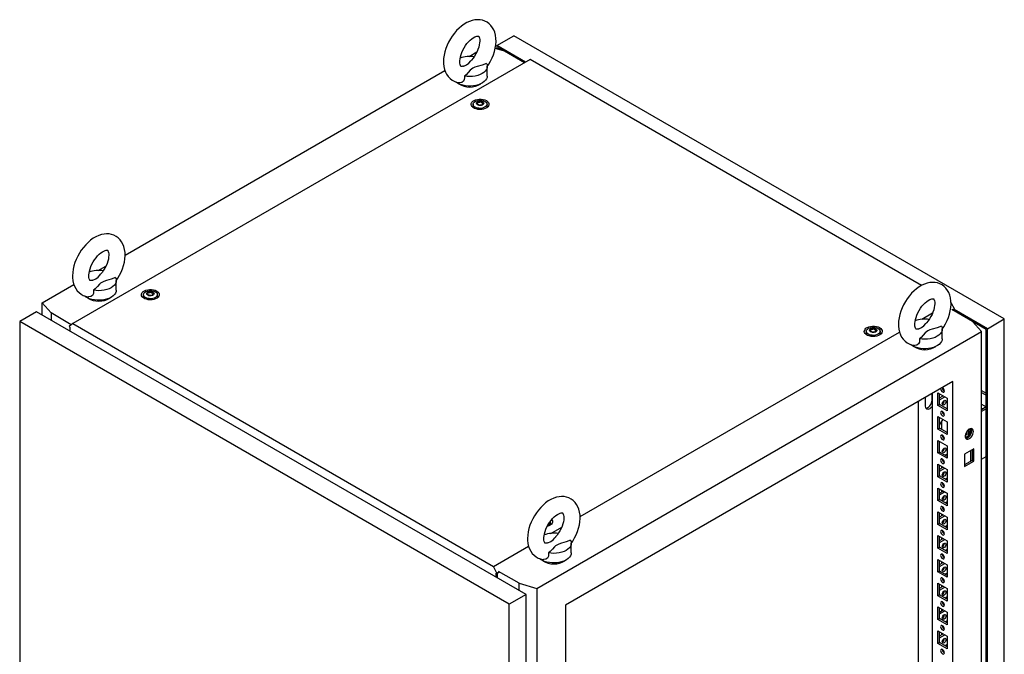
# Model space of a CAD drawing. Units: millimetres. Extents: x 0 to 420, y 0 to 297.
# Drawn here: x 273 to 343, y 186 to 232 of the extents above; entities that cross this region are included whole.
import ezdxf

# ---------------------------------------------------------------- set-up
doc = ezdxf.new("R2010")
doc.units = ezdxf.units.MM

msp = doc.modelspace()

# ---------------------------------------------------------------- linework, layer by layer
at = {"color": 7, "linetype": 'Continuous', "lineweight": 25}
for p, q in [((307.02698, 229.73258), (308.23495, 230.42993)), ((343.29567, 210.18981), (308.23495, 230.42993)), ((307.55731, 229.32441), (306.89925, 229.51797)), ((309.07725, 228.54898), (307.02698, 229.73258)), ((307.02698, 229.73258), (307.02698, 229.4804)), ((307.55713, 229.32446), (307.11537, 229.57948)), ((307.11537, 229.57948), (307.11537, 229.4544)), ((305.03544, 228.95711), (305.59303, 229.279)), ((308.98889, 228.49797), (307.55731, 229.32441)), ((309.40141, 228.73612), (276.69773, 209.85668)), ((306.33244, 227.55556), (306.33244, 228.23601)), ((337.38202, 212.58326), (309.40141, 228.73612)), ((280.44301, 214.7602), (303.30262, 227.95677)), ((305.31901, 225.53157), (305.31901, 225.32743)), ((305.32156, 225.29826), (305.31901, 225.32743)), ((305.64977, 225.60908), (305.64977, 225.6516)), ((305.98824, 225.55611), (305.98824, 225.51359)), ((306.31901, 225.32743), (306.31645, 225.29826)), ((306.31901, 225.32743), (306.31901, 225.53157)), ((278.51894, 213.64946), (279.07653, 213.97135)), ((274.51178, 211.33617), (276.78611, 212.64912)), ((279.81593, 212.24791), (279.81593, 212.92836)), ((281.74878, 211.92477), (281.74878, 211.72063)), ((282.07955, 212.00228), (282.07955, 212.0448)), ((282.41801, 211.94931), (282.41801, 211.90679)), ((282.74878, 211.72063), (282.74878, 211.92476)), ((274.51178, 211.33617), (275.14825, 210.61506)), ((274.51178, 210.47219), (274.51178, 211.33617)), ((281.75134, 211.69146), (281.74878, 211.72063)), ((282.74878, 211.72063), (282.74622, 211.69146)), ((339.4846, 211.35977), (339.72478, 210.89058)), ((274.11705, 210.70006), (272.90908, 210.00271)), ((309.11884, 190.49396), (274.11705, 210.70006)), ((276.59882, 209.77766), (275.14825, 210.61506)), ((275.14825, 210.61506), (275.14825, 210.10476)), ((337.39131, 210.16917), (338.17047, 210.61897)), ((341.02703, 210.00275), (339.55274, 210.85384)), ((339.72478, 210.89058), (339.60693, 210.82255)), ((339.62166, 210.81405), (339.72478, 210.87357)), ((339.67174, 210.78514), (339.67174, 210.84296)), ((342.08769, 209.49246), (339.71002, 210.86506)), ((339.72478, 210.87357), (339.72478, 210.89058)), ((307.91086, 189.79661), (272.90908, 210.00271)), ((272.90908, 210.00271), (272.90908, 103.37609)), ((276.69773, 209.85668), (276.4505, 209.65917)), ((276.69773, 209.85668), (306.77387, 192.4941)), ((341.6635, 209.28163), (341.02703, 210.00275)), ((341.9993, 209.44142), (341.02712, 210.00265)), ((342.08769, 209.49246), (343.29567, 210.18981)), ((343.29567, 103.56319), (343.29567, 210.18981)), ((276.4505, 209.64216), (276.4505, 209.65917)), ((276.4505, 209.64216), (276.50354, 209.61154)), ((276.50354, 209.61154), (276.50354, 209.32237)), ((309.86712, 190.92597), (341.6635, 209.28163)), ((312.96763, 196.06968), (335.80452, 209.25314)), ((333.4265, 209.30545), (333.4265, 209.10132)), ((333.42906, 209.07215), (333.4265, 209.10132)), ((333.75727, 209.38297), (333.75727, 209.42549)), ((334.09573, 209.33), (334.09573, 209.28748)), ((334.4265, 209.10132), (334.42409, 209.07301)), ((334.4265, 209.10132), (334.4265, 209.30546)), ((338.85935, 208.77817), (338.85935, 209.45862)), ((341.6635, 100.40952), (341.6635, 209.28163)), ((341.9993, 103.01893), (341.9993, 209.44142)), ((342.08769, 102.86584), (342.08769, 209.49246)), ((339.61282, 205.71622), (311.9178, 189.72823)), ((339.61282, 103.98884), (339.61282, 205.71622)), ((338.13936, 204.72947), (338.11583, 204.85203)), ((338.13968, 204.86579), (338.13968, 158.76499)), ((338.54626, 204.90979), (339.20623, 204.5288)), ((338.54626, 204.01159), (338.54626, 204.90979)), ((338.66412, 204.07962), (338.66412, 204.84175)), ((338.90571, 205.25302), (338.90571, 205.1257)), ((341.6635, 205.07604), (341.9993, 204.88219)), ((341.6635, 204.93998), (341.9993, 204.74612)), ((337.14973, 158.34658), (337.14973, 204.29431)), ((337.66533, 203.94506), (337.66533, 204.59149)), ((338.13673, 204.38728), (338.13673, 204.74317)), ((338.13968, 204.72928), (338.13936, 204.72947)), ((338.66411, 204.54906), (338.91762, 204.69541)), ((338.66412, 204.41299), (339.03547, 204.62737)), ((338.90571, 204.70228), (338.90571, 204.68853)), ((338.93332, 204.303), (339.00883, 204.34659)), ((339.20623, 204.5288), (339.20623, 203.6306)), ((338.54626, 204.01159), (338.66412, 204.07962)), ((339.20623, 203.6306), (338.54626, 204.01159)), ((339.20623, 203.76667), (338.66412, 204.07962)), ((341.6635, 204.08941), (341.99918, 203.89562)), ((341.9993, 203.8957), (341.6635, 203.70184)), ((341.6635, 203.81727), (341.76348, 203.75956)), ((341.9993, 203.75963), (341.6635, 203.56578)), ((338.54626, 203.20865), (339.20623, 202.82766)), ((338.54626, 202.31047), (338.54626, 203.20865)), ((338.66412, 202.3785), (338.66412, 203.14062)), ((338.79965, 202.87842), (338.79965, 202.30026)), ((339.20623, 202.82766), (339.20623, 201.92947)), ((338.54626, 202.31047), (338.66412, 202.3785)), ((339.20623, 201.92947), (338.54626, 202.31047)), ((339.20623, 202.06554), (338.66412, 202.3785)), ((339.16513, 202.08927), (339.20623, 202.11299)), ((340.64401, 201.93011), (340.64401, 202.18323)), ((340.89051, 202.35125), (340.89051, 201.93687)), ((338.54626, 201.50753), (339.20623, 201.12654)), ((338.54626, 200.60934), (338.54626, 201.50753)), ((338.66412, 200.67737), (338.66412, 201.4395)), ((340.64401, 201.93011), (340.4989, 201.84634)), ((340.6452, 201.7842), (340.73358, 201.83523)), ((338.54626, 200.60934), (338.66412, 200.67737)), ((339.20623, 200.22835), (338.54626, 200.60934)), ((339.20623, 200.36442), (338.66412, 200.67737)), ((339.20623, 201.12654), (339.20623, 200.22835)), ((341.12131, 200.9121), (340.46135, 200.53111)), ((340.89051, 200.77886), (340.89051, 200.01673)), ((341.00346, 200.84406), (341.00346, 200.08194)), ((341.12131, 200.0139), (341.12131, 200.9121)), ((339.20623, 200.52076), (339.07082, 200.44259)), ((341.00346, 200.08194), (340.46134, 199.76898)), ((340.46135, 200.53111), (340.46135, 199.63291)), ((340.46135, 199.63291), (341.12131, 200.0139)), ((341.00346, 200.08194), (341.12131, 200.0139)), ((341.6635, 200.16352), (341.9993, 200.35737)), ((338.54626, 199.8064), (339.20623, 199.42541)), ((338.54626, 198.90821), (338.54626, 199.8064)), ((338.66411, 199.44568), (338.91762, 199.59202)), ((338.66412, 198.97624), (338.66412, 199.73837)), ((338.66412, 199.30961), (339.03547, 199.52399)), ((338.79965, 199.66013), (338.79965, 199.52391)), ((339.20623, 199.42541), (339.20623, 198.52722)), ((338.54626, 198.90821), (338.66412, 198.97624)), ((339.20623, 198.52722), (338.54626, 198.90821)), ((339.20623, 198.66329), (338.66412, 198.97624)), ((339.20623, 198.81964), (339.07082, 198.74146)), ((338.54626, 198.10528), (339.20623, 197.72429)), ((338.54626, 197.20708), (338.54626, 198.10528)), ((338.66411, 197.74455), (338.91762, 197.8909)), ((338.66412, 197.27512), (338.66412, 198.03724)), ((338.66412, 197.60848), (339.03547, 197.82286)), ((338.79965, 197.95901), (338.79965, 197.82279)), ((338.54626, 197.20708), (338.66412, 197.27512)), ((339.20623, 196.82609), (338.54626, 197.20708)), ((339.20623, 196.96216), (338.66412, 197.27512)), ((339.20623, 197.11851), (339.07082, 197.04034)), ((339.20623, 197.72429), (339.20623, 196.82609)), ((338.54626, 196.40415), (339.20623, 196.02316)), ((338.54626, 195.50596), (338.54626, 196.40415)), ((310.85627, 195.49451), (310.85627, 195.69865)), ((338.66411, 196.04343), (338.91762, 196.18977)), ((338.66412, 195.57399), (338.66412, 196.33612)), ((338.66412, 195.90736), (339.03547, 196.12174)), ((338.79965, 196.25787), (338.79965, 196.12166)), ((339.20623, 196.02316), (339.20623, 195.12497)), ((310.85627, 195.49451), (310.85371, 195.46535)), ((310.8748, 194.86152), (311.65396, 195.31132)), ((338.54626, 195.50596), (338.66412, 195.57399)), ((339.20623, 195.12497), (338.54626, 195.50596)), ((339.20623, 195.26103), (338.66412, 195.57399)), ((339.20623, 195.41738), (339.07082, 195.3392)), ((338.54626, 194.70302), (339.20623, 194.32203)), ((338.54626, 193.80483), (338.54626, 194.70302)), ((338.66411, 194.3423), (338.91762, 194.48865)), ((338.66412, 193.87287), (338.66412, 194.63499)), ((338.66412, 194.20623), (339.03547, 194.42061)), ((338.79965, 194.55675), (338.79965, 194.42054)), ((339.20623, 194.32203), (339.20623, 193.42384)), ((306.77387, 192.4941), (309.28802, 193.94549)), ((312.34285, 193.47052), (312.34285, 194.15097)), ((338.54626, 193.80483), (338.66412, 193.87287)), ((339.20623, 193.42384), (338.54626, 193.80483)), ((339.20623, 193.55991), (338.66412, 193.87287)), ((339.20623, 193.71625), (339.07082, 193.63808)), ((338.54626, 193.0019), (339.20623, 192.62091)), ((338.54626, 192.10371), (338.54626, 193.0019)), ((338.66412, 192.17174), (338.66412, 192.93387)), ((307.02109, 192.01114), (306.77387, 192.4941)), ((338.54626, 192.10371), (338.66412, 192.17174)), ((338.66411, 192.64118), (338.91762, 192.78752)), ((338.66412, 192.50511), (339.03547, 192.71949)), ((339.20623, 191.85878), (338.66412, 192.17174)), ((338.79965, 192.85562), (338.79965, 192.71941)), ((339.20623, 192.62091), (339.20623, 191.72272)), ((306.96805, 192.02475), (307.02109, 191.99413)), ((306.96805, 191.73558), (306.96805, 192.02475)), ((307.1684, 192.09619), (307.02109, 192.01114)), ((307.02109, 191.99413), (307.1684, 192.07918)), ((307.02109, 191.99413), (307.02109, 192.01114)), ((307.05644, 191.68456), (307.05644, 192.01455)), ((308.61797, 191.2934), (307.14368, 192.14449)), ((339.20623, 191.72272), (338.54626, 192.10371)), ((339.20623, 192.01513), (339.07082, 191.93695)), ((308.61797, 191.2934), (309.86712, 190.92597)), ((308.61797, 190.78311), (308.61797, 191.2934)), ((309.86712, 190.92597), (309.86712, 82.05386)), ((338.54626, 191.30077), (339.20623, 190.91978)), ((338.54626, 190.40257), (338.54626, 191.30077)), ((338.66411, 190.94004), (338.91762, 191.08639)), ((338.66412, 190.47061), (338.66412, 191.23274)), ((338.66412, 190.80397), (339.03547, 191.01835)), ((338.79965, 191.1545), (338.79965, 191.01828)), ((339.20623, 190.91978), (339.20623, 190.02158)), ((309.11884, 190.49396), (307.91086, 189.79661)), ((309.11884, 83.86734), (309.11884, 190.49396)), ((338.54626, 190.40257), (338.66412, 190.47061)), ((339.20623, 190.02158), (338.54626, 190.40257)), ((339.20623, 190.15765), (338.66412, 190.47061)), ((339.20623, 190.314), (339.07082, 190.23583)), ((307.91086, 83.16999), (307.91086, 189.79661)), ((311.9178, 189.72823), (311.9178, 88.00085)), ((338.54626, 189.59965), (339.20623, 189.21866)), ((338.54626, 188.70145), (338.54626, 189.59965)), ((338.66411, 189.23892), (338.91762, 189.38526)), ((338.66412, 188.76948), (338.66412, 189.53161)), ((338.79965, 189.45337), (338.79965, 189.31716)), ((338.54626, 188.70145), (338.66412, 188.76948)), ((339.20623, 188.32046), (338.54626, 188.70145)), ((338.66412, 189.10285), (339.03547, 189.31723)), ((339.20623, 188.45653), (338.66412, 188.76948)), ((339.20623, 189.21866), (339.20623, 188.32046)), ((339.20623, 188.61288), (339.07082, 188.5347)), ((338.54626, 187.89852), (339.20623, 187.51753)), ((338.54626, 187.00032), (338.54626, 187.89852)), ((338.66411, 187.53779), (338.91762, 187.68414)), ((338.66412, 187.06836), (338.66412, 187.83048)), ((338.66412, 187.40172), (339.03547, 187.6161)), ((338.79965, 187.75224), (338.79965, 187.61603)), ((339.20623, 187.51753), (339.20623, 186.61933)), ((338.54626, 187.00032), (338.66412, 187.06836)), ((339.20623, 186.61933), (338.54626, 187.00032)), ((339.20623, 186.7554), (338.66412, 187.06836)), ((339.20623, 186.91174), (339.07082, 186.83357))]:
    msp.add_line(p, q, dxfattribs=at)
at = {"color": 8, "linetype": 'Continuous', "lineweight": 18}
msp.add_line((338.13968, 204.38558), (338.13673, 204.38728), dxfattribs=at)
at = {"color": 7, "linetype": 'Continuous', "lineweight": 25, "flags": 128}
for points in [[(306.32492, 228.22557), (306.44208, 228.40077), (306.56771, 228.61915), (306.67811, 228.84495), (306.7721, 229.07611), (306.84855, 229.31071), (306.90633, 229.54691), (306.94422, 229.78288), (306.96087, 230.01671), (306.95481, 230.24615), (306.92471, 230.4679), (306.86995, 230.67772), (306.80043, 230.85183), (306.71321, 231.00945), (306.59727, 231.16392), (306.46429, 231.29467), (306.31745, 231.40077), (306.15937, 231.48219), (305.99239, 231.53911), (305.81858, 231.57185), (305.63903, 231.58074), (305.45445, 231.56582), (305.26546, 231.52675), (305.0731, 231.46307), (304.87921, 231.37469), (304.68642, 231.26233), (304.49773, 231.12765), (304.31605, 230.97311), (304.14346, 230.80116), (303.98152, 230.61404), (303.83153, 230.41388), (303.69472, 230.20274), (303.57225, 229.98261), (303.46526, 229.7555), (303.37493, 229.52346), (303.30237, 229.28836), (303.24873, 229.05205), (303.21526, 228.81636), (303.20333, 228.57669), (303.20333, 228.57669)], [(304.37, 228.57669), (304.37175, 228.64149), (304.38535, 228.7761), (304.41352, 228.92365), (304.45701, 229.08082), (304.51581, 229.24367), (304.58925, 229.40814), (304.67601, 229.57018), (304.77421, 229.72583), (304.8814, 229.87132), (304.99464, 230.00327), (305.11066, 230.11886), (305.22578, 230.21588), (305.33611, 230.29296), (305.43755, 230.34971), (305.52615, 230.38702), (305.59843, 230.40719), (305.65167, 230.41404), (305.68526, 230.41279), (305.70184, 230.40893), (305.70952, 230.40491), (305.72065, 230.39405), (305.73767, 230.36875), (305.75764, 230.32464), (305.77778, 230.25355), (305.79119, 230.16123), (305.79464, 230.04912), (305.78563, 229.91989), (305.76245, 229.77637), (305.72411, 229.62198), (305.67038, 229.46058), (305.60172, 229.29619), (305.51923, 229.1329), (305.42461, 228.97469), (305.32011, 228.82539), (305.21226, 228.69314)], [(303.20333, 228.57669), (303.20682, 228.45121), (303.23161, 228.22843), (303.28106, 228.01567), (303.34617, 227.83779), (303.42927, 227.67614), (303.54123, 227.51667), (303.67088, 227.38068), (303.81498, 227.2693), (303.97086, 227.18262), (304.13618, 227.12045), (304.30864, 227.08259), (304.34012, 227.08012)], [(304.62528, 228.25931), (304.58859, 228.2473), (304.52878, 228.23652), (304.48873, 228.2357), (304.46702, 228.23923), (304.45784, 228.24292), (304.44802, 228.25114), (304.43272, 228.2714), (304.41316, 228.30975), (304.39186, 228.37523), (304.37635, 228.46212), (304.37008, 228.56314), (304.37, 228.57669)], [(304.62548, 228.25863), (304.64927, 228.26567), (304.86029, 228.35427), (305.0267, 228.48168), (305.15822, 228.62984), (305.21396, 228.6918)], [(306.27387, 228.4543), (305.97457, 228.3415), (305.62345, 228.2396), (305.45055, 228.18346), (305.29587, 228.11279), (305.20179, 228.04805), (305.12276, 227.97461), (304.97618, 227.80636), (304.81906, 227.64148), (304.70431, 227.54821)], [(306.27387, 228.4543), (306.31817, 228.34471), (306.33242, 228.23248), (306.31627, 228.12034), (306.27012, 228.01101), (306.19508, 227.90715), (306.09299, 227.81129), (305.96632, 227.72575), (305.81816, 227.65263), (305.6521, 227.59369), (305.47219, 227.55037), (305.2828, 227.52373), (305.08854, 227.51441), (304.89414, 227.52263), (304.70431, 227.54821)], [(306.33244, 227.55556), (306.32121, 227.45909), (306.28119, 227.35105), (306.21306, 227.24781), (306.11844, 227.15179), (305.99953, 227.06522), (305.85912, 226.99015), (305.70051, 226.92834), (305.52741, 226.88122), (305.34389, 226.84991), (305.15423, 226.83514), (304.96289, 226.83726), (304.77436, 226.85621), (304.59304, 226.89155), (304.4232, 226.94246), (304.26881, 227.00774), (304.13349, 227.08586), (304.04951, 227.14917)], [(304.70431, 227.54821), (304.71299, 227.42745), (304.69448, 227.30841), (304.62448, 227.18227), (304.50811, 227.10022), (304.37014, 227.07598), (304.34064, 227.0834)], [(306.2722, 225.79319), (306.35903, 225.73083), (306.42061, 225.65916), (306.45406, 225.58151), (306.45781, 225.50154), (306.43169, 225.42296), (306.37693, 225.34947), (306.29607, 225.28449), (306.19291, 225.23106), (306.07227, 225.19168), (305.93978, 225.1682), (305.80165, 225.16171), (305.66433, 225.17251), (305.53424, 225.2001), (305.41746, 225.24319), (305.31947, 225.29976), (305.24483, 225.36717), (305.19703, 225.44227), (305.17832, 225.52155), (305.18957, 225.60129), (305.23025, 225.67777), (305.29846, 225.74742), (305.39101, 225.80697), (305.50357, 225.85365), (305.63088, 225.88526), (305.76699, 225.90034), (305.90553, 225.89817), (306.04002, 225.87886), (306.16418, 225.84331), (306.2722, 225.79319)], [(305.30159, 225.31322), (305.30949, 225.38133), (305.319, 225.40557)], [(306.17256, 225.73567), (306.24938, 225.6785), (306.29915, 225.6121), (306.31876, 225.54063), (306.30696, 225.4686), (306.26451, 225.40052), (306.19406, 225.34068), (306.10005, 225.29283), (305.98837, 225.25999), (305.86606, 225.2442), (305.74079, 225.24648), (305.62043, 225.26666), (305.51255, 225.30349), (305.42393, 225.35465), (305.36013, 225.41693), (305.32516, 225.48641), (305.32122, 225.55873), (305.34856, 225.62934), (305.40546, 225.69381), (305.48835, 225.74808), (305.59201, 225.78875), (305.70993, 225.81326), (305.83471, 225.82007), (305.9585, 225.80875), (306.07353, 225.78001), (306.17256, 225.73567)], [(306.00757, 225.70846), (306.06069, 225.66467), (306.08466, 225.61302), (306.07659, 225.55976), (306.03745, 225.51131), (305.97196, 225.4735), (305.88802, 225.45091), (305.79576, 225.44625), (305.70631, 225.46009), (305.63044, 225.49075), (305.57732, 225.53455), (305.55335, 225.58619), (305.56142, 225.63945), (305.60056, 225.6879), (305.66605, 225.72571), (305.74999, 225.7483), (305.84225, 225.75296), (305.9317, 225.73913), (306.00757, 225.70846)], [(306.04439, 225.63447), (306.04078, 225.63847), (306.03427, 225.64209), (306.02537, 225.64548), (305.99801, 225.65348), (305.9343, 225.68078), (305.90327, 225.71362), (305.89647, 225.72065), (305.88937, 225.72604), (305.88154, 225.72929), (305.87486, 225.73005), (305.86746, 225.72939), (305.85937, 225.72755), (305.82053, 225.71329), (305.77255, 225.69969), (305.71922, 225.69761), (305.67323, 225.69876), (305.66463, 225.69802), (305.65765, 225.69645), (305.65252, 225.69387), (305.64839, 225.68837), (305.64703, 225.68103), (305.64811, 225.66667), (305.64885, 225.63663), (305.61731, 225.5946), (305.59726, 225.57618), (305.59353, 225.57011), (305.59362, 225.56474), (305.59723, 225.56074), (305.60374, 225.55712), (305.61264, 225.55373), (305.64, 225.54573), (305.70371, 225.51843), (305.73474, 225.48559), (305.74154, 225.47857), (305.74863, 225.47318), (305.75647, 225.46992), (305.76315, 225.46916), (305.77055, 225.46982), (305.77864, 225.47166), (305.81748, 225.48593), (305.86546, 225.49952), (305.91879, 225.5016), (305.96478, 225.50045), (305.97338, 225.5012), (305.98036, 225.50276), (305.98549, 225.50535), (305.98962, 225.51084), (305.99098, 225.51818), (305.9899, 225.53254), (305.98916, 225.56259), (306.0207, 225.60462), (306.04075, 225.62304), (306.04448, 225.62911), (306.04439, 225.63447)], [(305.64859, 225.61332), (305.64885, 225.60261), (305.61731, 225.56058), (305.59726, 225.54216), (305.59353, 225.53609), (305.59358, 225.53337)], [(306.04439, 225.60045), (306.04078, 225.60445), (306.03427, 225.60807), (306.02537, 225.61146), (305.99801, 225.61946), (305.9343, 225.64676), (305.90327, 225.6796), (305.89647, 225.68663), (305.88937, 225.69202), (305.88154, 225.69527), (305.87486, 225.69603), (305.86746, 225.69537), (305.85937, 225.69353), (305.82053, 225.67927), (305.77255, 225.66567), (305.71922, 225.66359), (305.67323, 225.66474), (305.66463, 225.664), (305.65765, 225.66243), (305.65252, 225.65985), (305.64839, 225.65435), (305.64703, 225.64701), (305.64714, 225.64553)], [(306.31901, 225.40557), (306.33606, 225.34548), (306.33642, 225.31322)], [(279.80842, 212.91792), (279.92557, 213.09312), (280.05121, 213.3115), (280.16161, 213.5373), (280.25559, 213.76845), (280.33204, 214.00305), (280.38983, 214.23926), (280.42772, 214.47523), (280.44437, 214.70906), (280.4383, 214.9385), (280.4082, 215.16025), (280.35344, 215.37006), (280.28392, 215.54418), (280.19671, 215.7018), (280.08077, 215.85627), (279.94779, 215.98702), (279.80095, 216.09312), (279.64287, 216.17454), (279.47589, 216.23146), (279.30208, 216.2642), (279.12253, 216.27309), (278.93794, 216.25817), (278.74895, 216.2191), (278.55659, 216.15542), (278.3627, 216.06704), (278.16992, 215.95467), (277.98123, 215.81999), (277.79954, 215.66546), (277.62695, 215.4935), (277.46501, 215.30639), (277.31503, 215.10623), (277.17822, 214.89508), (277.05574, 214.67496), (276.94876, 214.44785), (276.85843, 214.21581), (276.78586, 213.98071), (276.73222, 213.7444), (276.69876, 213.50871), (276.68683, 213.26904), (276.68683, 213.26904)], [(277.85349, 213.26904), (277.85524, 213.33384), (277.86884, 213.46844), (277.89702, 213.616), (277.9405, 213.77317), (277.99931, 213.93602), (278.07275, 214.10049), (278.1595, 214.26253), (278.25771, 214.41817), (278.36489, 214.56367), (278.47814, 214.69562), (278.59415, 214.81121), (278.70928, 214.90823), (278.8196, 214.98531), (278.92105, 215.04206), (279.00965, 215.07937), (279.08192, 215.09954), (279.13517, 215.10639), (279.16875, 215.10514), (279.18533, 215.10127), (279.19302, 215.09726), (279.20414, 215.0864), (279.22117, 215.0611), (279.24114, 215.01699), (279.26127, 214.9459), (279.27468, 214.85357), (279.27813, 214.74147), (279.26912, 214.61224), (279.24594, 214.46871), (279.20761, 214.31433), (279.15388, 214.15293), (279.08521, 213.98854), (279.00273, 213.82525), (278.90811, 213.66704), (278.8036, 213.51774), (278.69576, 213.38548)], [(278.10897, 212.95098), (278.13277, 212.95801), (278.34379, 213.04662), (278.51019, 213.17403), (278.64171, 213.32219), (278.69745, 213.38415)], [(276.68683, 213.26904), (276.69032, 213.14356), (276.7151, 212.92078), (276.76455, 212.70802), (276.82967, 212.53013), (276.91276, 212.36849), (277.02472, 212.20902), (277.15437, 212.07303), (277.29848, 211.96164), (277.45435, 211.87496), (277.61968, 211.8128), (277.79213, 211.77494), (277.82362, 211.77247)], [(278.10877, 212.95166), (278.07209, 212.93965), (278.01227, 212.92887), (277.97223, 212.92805), (277.95052, 212.93158), (277.94134, 212.93527), (277.93152, 212.94348), (277.91621, 212.96374), (277.89666, 213.0021), (277.87535, 213.06758), (277.85984, 213.15447), (277.85357, 213.25549), (277.85349, 213.26904)], [(279.75737, 213.14665), (279.45807, 213.03385), (279.10695, 212.93195), (278.93404, 212.8758), (278.77937, 212.80514), (278.68528, 212.7404), (278.60626, 212.66696), (278.45967, 212.49871), (278.30255, 212.33383), (278.1878, 212.24056)], [(279.75737, 213.14665), (279.80167, 213.03706), (279.81592, 212.92483), (279.79977, 212.81269), (279.75361, 212.70336), (279.67858, 212.5995), (279.57649, 212.50364), (279.44982, 212.4181), (279.30165, 212.34498), (279.1356, 212.28604), (278.95569, 212.24272), (278.7663, 212.21608), (278.57204, 212.20676), (278.37763, 212.21498), (278.1878, 212.24056)], [(338.85921, 209.45921), (338.96899, 209.62339), (339.09462, 209.84176), (339.20502, 210.06757), (339.29901, 210.29872), (339.37546, 210.53332), (339.43324, 210.76952), (339.47114, 211.0055), (339.48778, 211.23933), (339.48172, 211.46877), (339.45162, 211.69051), (339.39686, 211.90033), (339.32734, 212.07445), (339.24013, 212.23206), (339.12418, 212.38654), (338.9912, 212.51729), (338.84437, 212.62339), (338.68628, 212.7048), (338.5193, 212.76172), (338.34549, 212.79447), (338.16594, 212.80336), (337.98136, 212.78844), (337.79237, 212.74936), (337.60001, 212.68568), (337.40612, 212.5973), (337.21334, 212.48494), (337.02465, 212.35026), (336.84296, 212.19572), (336.67037, 212.02377), (336.50843, 211.83665), (336.35845, 211.6365), (336.22164, 211.42535), (336.09916, 211.20522), (335.99217, 210.97811), (335.90184, 210.74607), (335.82928, 210.51097), (335.77564, 210.27466), (335.74217, 210.03898), (335.73024, 209.7993), (335.73024, 209.7993)], [(279.81593, 212.24791), (279.80471, 212.15143), (279.76468, 212.0434), (279.69656, 211.94016), (279.60193, 211.84413), (279.48302, 211.75757), (279.34262, 211.6825), (279.18401, 211.62068), (279.01091, 211.57357), (278.82738, 211.54226), (278.63773, 211.52749), (278.44639, 211.5296), (278.25785, 211.54856), (278.07654, 211.5839), (277.90669, 211.63481), (277.7523, 211.70009), (277.61698, 211.77821), (277.533, 211.84152)], [(278.1878, 212.24056), (278.19648, 212.11979), (278.17798, 212.00076), (278.10798, 211.87462), (277.99161, 211.79257), (277.85364, 211.76833), (277.82414, 211.77575)], [(282.70198, 212.18639), (282.78881, 212.12403), (282.85038, 212.05235), (282.88383, 211.97471), (282.88758, 211.89473), (282.86147, 211.81616), (282.8067, 211.74267), (282.72585, 211.67769), (282.62269, 211.62426), (282.50204, 211.58488), (282.36956, 211.5614), (282.23142, 211.5549), (282.0941, 211.56571), (281.96401, 211.5933), (281.84724, 211.63639), (281.74924, 211.69296), (281.6746, 211.76037), (281.62681, 211.83547), (281.6081, 211.91474), (281.61935, 211.99449), (281.66003, 212.07097), (281.72823, 212.14062), (281.82078, 212.20017), (281.93334, 212.24684), (282.06066, 212.27846), (282.19676, 212.29354), (282.3353, 212.29137), (282.4698, 212.27206), (282.59396, 212.23651), (282.70198, 212.18639)], [(282.60233, 212.12887), (282.67915, 212.0717), (282.72892, 212.00529), (282.74853, 211.93383), (282.73674, 211.8618), (282.69428, 211.79372), (282.62383, 211.73388), (282.52982, 211.68603), (282.41815, 211.65318), (282.29583, 211.6374), (282.17056, 211.63967), (282.05021, 211.65986), (281.94233, 211.69669), (281.8537, 211.74785), (281.7899, 211.81013), (281.75493, 211.87961), (281.751, 211.95193), (281.77834, 212.02254), (281.83524, 212.08701), (281.91812, 212.14128), (282.02178, 212.18195), (282.13971, 212.20646), (282.26448, 212.21327), (282.38827, 212.20195), (282.5033, 212.17321), (282.60233, 212.12887)], [(282.43734, 212.10166), (282.49046, 212.05786), (282.51443, 212.00622), (282.50636, 211.95296), (282.46722, 211.90451), (282.40173, 211.8667), (282.3178, 211.84411), (282.22554, 211.83945), (282.13608, 211.85328), (282.06022, 211.88395), (282.0071, 211.92775), (281.98313, 211.97939), (281.9912, 212.03265), (282.03034, 212.0811), (282.09583, 212.11891), (282.17976, 212.1415), (282.27202, 212.14616), (282.36148, 212.13232), (282.43734, 212.10166)], [(282.47416, 212.02767), (282.47056, 212.03167), (282.46404, 212.03529), (282.45514, 212.03868), (282.42779, 212.04668), (282.36407, 212.07398), (282.33305, 212.10682), (282.32625, 212.11384), (282.31915, 212.11923), (282.31132, 212.12249), (282.30464, 212.12325), (282.29724, 212.12259), (282.28914, 212.12075), (282.25031, 212.10648), (282.20232, 212.09289), (282.14899, 212.09081), (282.10301, 212.09196), (282.0944, 212.09122), (282.08742, 212.08965), (282.0823, 212.08707), (282.07816, 212.08157), (282.0768, 212.07423), (282.07788, 212.05987), (282.07862, 212.02982), (282.04709, 211.98779), (282.02704, 211.96937), (282.02331, 211.9633), (282.0234, 211.95794), (282.027, 211.95394), (282.03352, 211.95032), (282.04242, 211.94693), (282.06977, 211.93893), (282.13349, 211.91163), (282.16451, 211.87879), (282.17131, 211.87177), (282.17841, 211.86637), (282.18624, 211.86312), (282.19292, 211.86236), (282.20032, 211.86302), (282.20841, 211.86486), (282.24725, 211.87912), (282.29524, 211.89272), (282.34857, 211.8948), (282.39455, 211.89365), (282.40316, 211.89439), (282.41013, 211.89596), (282.41526, 211.89854), (282.4194, 211.90404), (282.42076, 211.91138), (282.41968, 211.92574), (282.41893, 211.95578), (282.45047, 211.99781), (282.47052, 212.01624), (282.47425, 212.02231), (282.47416, 212.02767)], [(282.47416, 211.99365), (282.47056, 211.99765), (282.46404, 212.00127), (282.45514, 212.00466), (282.42779, 212.01266), (282.36407, 212.03996), (282.33305, 212.0728), (282.32625, 212.07982), (282.31915, 212.08521), (282.31132, 212.08847), (282.30464, 212.08923), (282.29724, 212.08857), (282.28914, 212.08673), (282.25031, 212.07246), (282.20232, 212.05887), (282.14899, 212.05679), (282.10301, 212.05794), (282.0944, 212.0572), (282.08742, 212.05563), (282.0823, 212.05305), (282.07816, 212.04755), (282.0768, 212.04021), (282.07691, 212.03873)], [(281.73137, 211.70642), (281.73926, 211.77453), (281.74878, 211.79877)], [(282.74878, 211.79877), (282.76583, 211.73868), (282.76619, 211.70642)], [(336.89691, 209.7993), (336.89866, 209.8641), (336.91226, 209.99871), (336.94043, 210.14627), (336.98392, 210.30344), (337.04272, 210.46629), (337.11616, 210.63076), (337.20292, 210.79279), (337.30112, 210.94844), (337.40831, 211.09394), (337.52156, 211.22588), (337.63757, 211.34147), (337.7527, 211.4385), (337.86302, 211.51557), (337.96446, 211.57233), (338.05307, 211.60963), (338.12534, 211.6298), (338.17858, 211.63666), (338.21217, 211.63541), (338.22875, 211.63154), (338.23643, 211.62752), (338.24756, 211.61667), (338.26459, 211.59136), (338.28456, 211.54726), (338.30469, 211.47616), (338.3181, 211.38384), (338.32155, 211.27173), (338.31254, 211.1425), (338.28936, 210.99898), (338.25103, 210.84459), (338.19729, 210.68319), (338.12863, 210.51881), (338.04614, 210.35551), (337.95153, 210.19731), (337.84702, 210.048), (337.73917, 209.91575)], [(335.73024, 209.7993), (335.73373, 209.67382), (335.75852, 209.45104), (335.80797, 209.23829), (335.87308, 209.0604), (335.95618, 208.89875), (336.06814, 208.73928), (336.19779, 208.60329), (336.34189, 208.49191), (336.49777, 208.40523), (336.66309, 208.34306), (336.83555, 208.30521), (336.86703, 208.30274)], [(337.15219, 209.48192), (337.1155, 209.46992), (337.05569, 209.45914), (337.01565, 209.45831), (336.99393, 209.46184), (336.98475, 209.46554), (336.97493, 209.47375), (336.95963, 209.49401), (336.94007, 209.53237), (336.91877, 209.59784), (336.90326, 209.68474), (336.89699, 209.78576), (336.89691, 209.7993)], [(337.15239, 209.48124), (337.17618, 209.48828), (337.3872, 209.57689), (337.55361, 209.70429), (337.68513, 209.85246), (337.74087, 209.91441)], [(334.3797, 209.56708), (334.46652, 209.50472), (334.5281, 209.43304), (334.56155, 209.3554), (334.5653, 209.27543), (334.53919, 209.19685), (334.48442, 209.12336), (334.40357, 209.05838), (334.30041, 209.00495), (334.17976, 208.96557), (334.04728, 208.94209), (333.90914, 208.9356), (333.77182, 208.9464), (333.64173, 208.97399), (333.52496, 209.01708), (333.42696, 209.07365), (333.35232, 209.14106), (333.30453, 209.21616), (333.28582, 209.29544), (333.29707, 209.37518), (333.33775, 209.45166), (333.40595, 209.52131), (333.4985, 209.58086), (333.61106, 209.62754), (333.73838, 209.65915), (333.87448, 209.67423), (334.01302, 209.67206), (334.14752, 209.65275), (334.27168, 209.6172), (334.3797, 209.56708)], [(333.40908, 209.08711), (333.41698, 209.15522), (333.4265, 209.17946)], [(334.28005, 209.50956), (334.35687, 209.45239), (334.40665, 209.38598), (334.42625, 209.31452), (334.41446, 209.24249), (334.372, 209.17441), (334.30155, 209.11457), (334.20754, 209.06672), (334.09587, 209.03388), (333.97355, 209.01809), (333.84828, 209.02036), (333.72793, 209.04055), (333.62005, 209.07738), (333.53142, 209.12854), (333.46762, 209.19082), (333.43266, 209.2603), (333.42872, 209.33262), (333.45606, 209.40323), (333.51296, 209.4677), (333.59584, 209.52197), (333.6995, 209.56264), (333.81743, 209.58715), (333.94221, 209.59396), (334.066, 209.58264), (334.18102, 209.5539), (334.28005, 209.50956)], [(334.11506, 209.48235), (334.16818, 209.43856), (334.19215, 209.38691), (334.18408, 209.33365), (334.14494, 209.2852), (334.07945, 209.24739), (333.99552, 209.2248), (333.90326, 209.22014), (333.8138, 209.23398), (333.73794, 209.26464), (333.68482, 209.30844), (333.66085, 209.36008), (333.66892, 209.41334), (333.70806, 209.46179), (333.77355, 209.4996), (333.85748, 209.52219), (333.94974, 209.52685), (334.0392, 209.51302), (334.11506, 209.48235)], [(334.15188, 209.40836), (334.14828, 209.41236), (334.14176, 209.41598), (334.13286, 209.41937), (334.10551, 209.42737), (334.04179, 209.45467), (334.01077, 209.48751), (334.00397, 209.49454), (333.99687, 209.49992), (333.98904, 209.50318), (333.98236, 209.50394), (333.97496, 209.50328), (333.96686, 209.50144), (333.92803, 209.48718), (333.88004, 209.47358), (333.82671, 209.4715), (333.78073, 209.47265), (333.77212, 209.47191), (333.76514, 209.47034), (333.76002, 209.46775), (333.75588, 209.46226), (333.75452, 209.45492), (333.7556, 209.44056), (333.75634, 209.41052), (333.72481, 209.36849), (333.70476, 209.35006), (333.70103, 209.34399), (333.70112, 209.33863), (333.70472, 209.33463), (333.71124, 209.33101), (333.72014, 209.32762), (333.74749, 209.31962), (333.81121, 209.29232), (333.84223, 209.25948), (333.84903, 209.25245), (333.85613, 209.24707), (333.86396, 209.24381), (333.87064, 209.24305), (333.87804, 209.24371), (333.88614, 209.24555), (333.92497, 209.25982), (333.97296, 209.27341), (334.02628, 209.27549), (334.07227, 209.27434), (334.08088, 209.27508), (334.08785, 209.27665), (334.09298, 209.27924), (334.09712, 209.28473), (334.09848, 209.29207), (334.0974, 209.30643), (334.09665, 209.33648), (334.12819, 209.37851), (334.14824, 209.39693), (334.15197, 209.403), (334.15188, 209.40836)], [(333.75608, 209.38721), (333.75634, 209.3765), (333.72481, 209.33447), (333.70476, 209.31604), (333.70103, 209.30997), (333.70107, 209.30726)], [(334.15188, 209.37434), (334.14828, 209.37834), (334.14176, 209.38196), (334.13286, 209.38535), (334.10551, 209.39335), (334.04179, 209.42065), (334.01077, 209.45349), (334.00397, 209.46052), (333.99687, 209.4659), (333.98904, 209.46916), (333.98236, 209.46992), (333.97496, 209.46926), (333.96686, 209.46742), (333.92803, 209.45316), (333.88004, 209.43956), (333.82671, 209.43748), (333.78073, 209.43863), (333.77212, 209.43789), (333.76514, 209.43632), (333.76002, 209.43373), (333.75588, 209.42824), (333.75452, 209.4209), (333.75463, 209.41942)], [(334.4265, 209.17946), (334.44356, 209.11937), (334.44391, 209.08711)], [(338.80078, 209.67691), (338.50148, 209.56412), (338.15037, 209.46221), (337.97746, 209.40607), (337.82278, 209.33541), (337.7287, 209.27066), (337.64968, 209.19722), (337.50309, 209.02897), (337.34597, 208.8641), (337.23122, 208.77082)], [(338.80078, 209.67691), (338.84508, 209.56733), (338.85933, 209.4551), (338.84318, 209.34295), (338.79703, 209.23362), (338.72199, 209.12976), (338.6199, 209.0339), (338.49323, 208.94837), (338.34507, 208.87524), (338.17901, 208.81631), (337.9991, 208.77299), (337.80972, 208.74634), (337.61546, 208.73702), (337.42105, 208.74525), (337.23122, 208.77082)], [(338.85935, 208.77817), (338.84813, 208.6817), (338.8081, 208.57367), (338.73997, 208.47043), (338.64535, 208.3744), (338.52644, 208.28784), (338.38603, 208.21277), (338.22742, 208.15095), (338.05432, 208.10383), (337.8708, 208.07252), (337.68114, 208.05775), (337.48981, 208.05987), (337.30127, 208.07882), (337.11996, 208.11417), (336.95011, 208.16508), (336.79572, 208.23035), (336.6604, 208.30847), (336.57642, 208.37179)], [(337.23122, 208.77082), (337.2399, 208.65006), (337.2214, 208.53103), (337.15139, 208.40489), (337.03502, 208.32283), (336.89705, 208.29859), (336.86755, 208.30601)], [(338.87625, 204.96765), (338.92698, 204.95002), (338.97, 204.95837), (338.99874, 204.99145), (339.00883, 205.04421), (338.99874, 205.10863), (338.97, 205.1749), (338.92698, 205.23291), (338.87625, 205.27386), (338.86045, 205.28188)], [(337.69507, 203.8094), (337.7473, 203.81741), (337.82737, 203.85146), (337.90744, 203.90986), (337.98205, 203.98861), (338.04612, 204.08237), (338.09528, 204.18474), (338.12619, 204.28874), (338.13673, 204.38728)], [(338.86152, 204.12548), (338.87161, 204.1899), (338.90035, 204.25615), (338.94336, 204.31418), (338.9941, 204.35512), (339.04484, 204.37276), (339.08785, 204.3644), (339.11659, 204.33132), (339.12668, 204.27856), (339.11659, 204.21414), (339.08785, 204.14788), (339.04484, 204.08987), (338.9941, 204.04892), (338.94336, 204.03129), (338.90035, 204.03964), (338.87161, 204.07272), (338.86152, 204.12548)], [(338.13968, 203.91671), (338.12937, 203.90357), (338.05476, 203.82481), (337.97469, 203.76642), (337.89462, 203.73237), (337.82001, 203.72498), (337.75594, 203.74477), (337.70677, 203.79037), (337.67587, 203.85869), (337.66533, 203.94506)], [(338.87625, 203.26653), (338.92698, 203.2489), (338.97, 203.25725), (338.99874, 203.29032), (339.00883, 203.34309), (338.99874, 203.4075), (338.97, 203.47376), (338.92698, 203.53179), (338.87625, 203.57273), (338.82551, 203.59037), (338.7825, 203.58201), (338.75376, 203.54893), (338.74367, 203.49616), (338.75376, 203.43175), (338.7825, 203.36549), (338.82551, 203.30747), (338.87625, 203.26653)], [(340.49942, 201.75902), (340.53091, 201.75655), (340.61024, 201.76831), (340.67648, 201.80657), (340.72633, 201.8694), (340.75727, 201.95365), (340.76776, 202.0551)], [(341.08596, 202.14371), (341.07503, 202.2292), (341.04307, 202.29573), (340.99243, 202.33837), (340.92688, 202.35396), (340.85127, 202.34134), (340.77122, 202.30145), (340.69266, 202.23725), (340.62142, 202.1535), (340.56278, 202.05641), (340.52109, 201.95317), (340.49945, 201.85145), (340.49945, 201.7588), (340.52109, 201.68208), (340.56278, 201.62698), (340.62142, 201.59759), (340.69266, 201.59609), (340.77122, 201.62259), (340.85127, 201.67512), (340.92688, 201.74979), (340.99243, 201.84108), (341.04307, 201.94218), (341.07503, 202.04562), (341.08596, 202.14371)], [(340.53259, 201.66153), (340.53793, 201.66133), (340.61353, 201.67395), (340.69358, 201.71384), (340.77214, 201.77804), (340.84338, 201.8618), (340.90202, 201.95889), (340.94371, 202.06212), (340.96536, 202.16384), (340.96536, 202.25649), (340.94371, 202.33321), (340.93221, 202.35376)], [(340.76776, 202.0551), (340.75727, 202.16866), (340.73163, 202.27234)], [(340.85615, 202.10613), (340.84566, 202.21969), (340.81851, 202.3281)], [(338.87625, 201.5654), (338.92698, 201.54776), (338.97, 201.55612), (338.99874, 201.5892), (339.00883, 201.64196), (338.99874, 201.70638), (338.97, 201.77264), (338.92698, 201.83066), (338.87625, 201.8716), (338.82551, 201.88924), (338.7825, 201.88088), (338.75376, 201.8478), (338.74367, 201.79504), (338.75376, 201.73062), (338.7825, 201.66437), (338.82551, 201.60634), (338.87625, 201.5654)], [(338.86152, 200.72323), (338.87161, 200.78765), (338.90035, 200.8539), (338.94336, 200.91192), (338.9941, 200.95287), (339.04484, 200.9705), (339.08785, 200.96215), (339.11659, 200.92907), (339.12668, 200.87631), (339.11659, 200.81189), (339.08785, 200.74563), (339.04484, 200.68761), (338.9941, 200.64666), (338.94336, 200.62903), (338.90035, 200.63739), (338.87161, 200.67047), (338.86152, 200.72323)], [(338.87625, 199.86427), (338.92698, 199.84664), (338.97, 199.855), (338.99874, 199.88807), (339.00883, 199.94084), (338.99874, 200.00525), (338.97, 200.07151), (338.92698, 200.12953), (338.87625, 200.17048), (338.82551, 200.18811), (338.7825, 200.17976), (338.75376, 200.14668), (338.74367, 200.09391), (338.75376, 200.0295), (338.7825, 199.96324), (338.82551, 199.90522), (338.87625, 199.86427)], [(338.86152, 199.0221), (338.87161, 199.08652), (338.90035, 199.15278), (338.94336, 199.21079), (338.9941, 199.25174), (339.04484, 199.26937), (339.08785, 199.26102), (339.11659, 199.22794), (339.12668, 199.17518), (339.11659, 199.11076), (339.08785, 199.0445), (339.04484, 198.98648), (338.9941, 198.94554), (338.94336, 198.9279), (338.90035, 198.93626), (338.87161, 198.96934), (338.86152, 199.0221)], [(338.87625, 198.16315), (338.92698, 198.14551), (338.97, 198.15387), (338.99874, 198.18695), (339.00883, 198.23971), (338.99874, 198.30413), (338.97, 198.37039), (338.92698, 198.4284), (338.87625, 198.46935), (338.82551, 198.48698), (338.7825, 198.47863), (338.75376, 198.44555), (338.74367, 198.39279), (338.75376, 198.32837), (338.7825, 198.26211), (338.82551, 198.20409), (338.87625, 198.16315)], [(312.33533, 194.14053), (312.45248, 194.31573), (312.57812, 194.53411), (312.68852, 194.75991), (312.7825, 194.99107), (312.85896, 195.22567), (312.91674, 195.46187), (312.95463, 195.69784), (312.97128, 195.93168), (312.96522, 196.16111), (312.93512, 196.38286), (312.88035, 196.59268), (312.81083, 196.76679), (312.72362, 196.92441), (312.60768, 197.07888), (312.4747, 197.20963), (312.32786, 197.31574), (312.16978, 197.39715), (312.0028, 197.45407), (311.82899, 197.48681), (311.64944, 197.49571), (311.46485, 197.48078), (311.27586, 197.44171), (311.0835, 197.37803), (310.88961, 197.28965), (310.69683, 197.17729), (310.50814, 197.04261), (310.32645, 196.88807), (310.15386, 196.71612), (309.99192, 196.529), (309.84194, 196.32884), (309.70513, 196.1177), (309.58266, 195.89757), (309.47567, 195.67046), (309.38534, 195.43842), (309.31277, 195.20332), (309.25914, 194.96701), (309.22567, 194.73133), (309.21374, 194.49165), (309.21374, 194.49165)], [(338.86152, 197.32097), (338.87161, 197.38539), (338.90035, 197.45165), (338.94336, 197.50967), (338.9941, 197.55062), (339.04484, 197.56825), (339.08785, 197.5599), (339.11659, 197.52681), (339.12668, 197.47405), (339.11659, 197.40963), (339.08785, 197.34337), (339.04484, 197.28536), (338.9941, 197.24441), (338.94336, 197.22678), (338.90035, 197.23513), (338.87161, 197.26821), (338.86152, 197.32097)], [(338.87625, 196.46202), (338.92698, 196.44439), (338.97, 196.45274), (338.99874, 196.48582), (339.00883, 196.53858), (338.99874, 196.603), (338.97, 196.66926), (338.92698, 196.72728), (338.87625, 196.76823), (338.82551, 196.78586), (338.7825, 196.77751), (338.75376, 196.74442), (338.74367, 196.69166), (338.75376, 196.62724), (338.7825, 196.56098), (338.82551, 196.50297), (338.87625, 196.46202)], [(310.3804, 194.49165), (310.38216, 194.55645), (310.39576, 194.69106), (310.42393, 194.83861), (310.46742, 194.99578), (310.52622, 195.15863), (310.59966, 195.3231), (310.68641, 195.48514), (310.78462, 195.64079), (310.89181, 195.78629), (311.00505, 195.91823), (311.12106, 196.03382), (311.23619, 196.13084), (311.34651, 196.20792), (311.44796, 196.26467), (311.53656, 196.30198), (311.60884, 196.32215), (311.66208, 196.329), (311.69566, 196.32775), (311.71224, 196.32389), (311.71993, 196.31987), (311.73105, 196.30902), (311.74808, 196.28371), (311.76805, 196.2396), (311.78819, 196.16851), (311.8016, 196.07619), (311.80504, 195.96408), (311.79604, 195.83485), (311.77285, 195.69133), (311.73452, 195.53694), (311.68079, 195.37554), (311.61212, 195.21115), (311.52964, 195.04786), (311.43502, 194.88965), (311.33052, 194.74035), (311.22267, 194.6081)], [(310.94447, 195.84561), (310.95788, 195.82624), (310.99133, 195.7486), (310.99508, 195.66862), (310.96896, 195.59005), (310.91419, 195.51656), (310.83334, 195.45157), (310.73018, 195.39815), (310.62778, 195.3635)], [(338.86152, 195.61985), (338.87161, 195.68426), (338.90035, 195.75052), (338.94336, 195.80854), (338.9941, 195.84949), (339.04484, 195.86712), (339.08785, 195.85876), (339.11659, 195.82569), (339.12668, 195.77292), (339.11659, 195.70851), (339.08785, 195.64225), (339.04484, 195.58423), (338.9941, 195.54329), (338.94336, 195.52565), (338.90035, 195.53401), (338.87161, 195.56708), (338.86152, 195.61985)], [(310.85627, 195.57266), (310.87333, 195.51257), (310.87369, 195.4803)], [(338.87625, 194.7609), (338.92698, 194.74326), (338.97, 194.75162), (338.99874, 194.78469), (339.00883, 194.83746), (338.99874, 194.90187), (338.97, 194.96813), (338.92698, 195.02615), (338.87625, 195.0671), (338.82551, 195.08473), (338.7825, 195.07637), (338.75376, 195.0433), (338.74367, 194.99053), (338.75376, 194.92612), (338.7825, 194.85986), (338.82551, 194.80184), (338.87625, 194.7609)], [(309.21374, 194.49165), (309.21723, 194.36617), (309.24202, 194.14339), (309.29147, 193.93063), (309.35658, 193.75275), (309.43968, 193.5911), (309.55164, 193.43163), (309.68128, 193.29564), (309.82539, 193.18426), (309.98127, 193.09758), (310.14659, 193.03541), (310.31904, 192.99756), (310.35053, 192.99508)], [(310.63569, 194.17427), (310.599, 194.16227), (310.53918, 194.15148), (310.49915, 194.15066), (310.47743, 194.15419), (310.46825, 194.15789), (310.45843, 194.1661), (310.44313, 194.18636), (310.42357, 194.22471), (310.40226, 194.29019), (310.38675, 194.37708), (310.38048, 194.4781), (310.3804, 194.49165)], [(310.63589, 194.17359), (310.65968, 194.18063), (310.8707, 194.26924), (311.0371, 194.39664), (311.16863, 194.54481), (311.22437, 194.60676)], [(312.28428, 194.36926), (311.98498, 194.25646), (311.63386, 194.15456), (311.46095, 194.09842), (311.30628, 194.02776), (311.21219, 193.96301), (311.13317, 193.88957), (310.98658, 193.72132), (310.82946, 193.55645), (310.71471, 193.46317)], [(312.28428, 194.36926), (312.32858, 194.25967), (312.34283, 194.14744), (312.32668, 194.0353), (312.28053, 193.92597), (312.20549, 193.82211), (312.1034, 193.72625), (311.97673, 193.64072), (311.82857, 193.56759), (311.66251, 193.50865), (311.4826, 193.46533), (311.29321, 193.43869), (311.09895, 193.42937), (310.90455, 193.4376), (310.71471, 193.46317)], [(338.86152, 193.91872), (338.87161, 193.98314), (338.90035, 194.0494), (338.94336, 194.10742), (338.9941, 194.14836), (339.04484, 194.166), (339.08785, 194.15764), (339.11659, 194.12456), (339.12668, 194.0718), (339.11659, 194.00738), (339.08785, 193.94112), (339.04484, 193.8831), (338.9941, 193.84216), (338.94336, 193.82452), (338.90035, 193.83288), (338.87161, 193.86596), (338.86152, 193.91872)], [(312.34285, 193.47052), (312.33162, 193.37405), (312.29159, 193.26602), (312.22347, 193.16277), (312.12884, 193.06675), (312.00993, 192.98018), (311.86953, 192.90512), (311.71092, 192.8433), (311.53782, 192.79618), (311.35429, 192.76487), (311.16464, 192.7501), (310.9733, 192.75222), (310.78476, 192.77117), (310.60345, 192.80651), (310.43361, 192.85742), (310.27922, 192.9227), (310.14389, 193.00082), (310.05991, 193.06413)], [(310.71471, 193.46317), (310.7234, 193.34241), (310.70489, 193.22337), (310.63489, 193.09723), (310.51852, 193.01518), (310.38055, 192.99094), (310.35105, 192.99836)], [(338.87625, 193.05977), (338.92698, 193.04213), (338.97, 193.05049), (338.99874, 193.08357), (339.00883, 193.13633), (338.99874, 193.20075), (338.97, 193.26701), (338.92698, 193.32503), (338.87625, 193.36597), (338.82551, 193.38361), (338.7825, 193.37525), (338.75376, 193.34217), (338.74367, 193.28941), (338.75376, 193.22499), (338.7825, 193.15873), (338.82551, 193.10071), (338.87625, 193.05977)], [(338.86152, 192.2176), (338.87161, 192.28201), (338.90035, 192.34827), (338.94336, 192.40629), (338.9941, 192.44723), (339.04484, 192.46487), (339.08785, 192.45651), (339.11659, 192.42344), (339.12668, 192.37067), (339.11659, 192.30626), (339.08785, 192.24), (339.04484, 192.18197), (338.9941, 192.14103), (338.94336, 192.12339), (338.90035, 192.13176), (338.87161, 192.16483), (338.86152, 192.2176)], [(338.87625, 191.35864), (338.92698, 191.341), (338.97, 191.34937), (338.99874, 191.38244), (339.00883, 191.43521), (338.99874, 191.49962), (338.97, 191.56588), (338.92698, 191.6239), (338.87625, 191.66484), (338.82551, 191.68247), (338.7825, 191.67412), (338.75376, 191.64105), (338.74367, 191.58828), (338.75376, 191.52387), (338.7825, 191.45761), (338.82551, 191.39958), (338.87625, 191.35864)], [(338.86152, 190.51647), (338.87161, 190.58089), (338.90035, 190.64715), (338.94336, 190.70516), (338.9941, 190.74611), (339.04484, 190.76374), (339.08785, 190.75539), (339.11659, 190.72231), (339.12668, 190.66955), (339.11659, 190.60513), (339.08785, 190.53886), (339.04484, 190.48085), (338.9941, 190.4399), (338.94336, 190.42227), (338.90035, 190.43062), (338.87161, 190.46371), (338.86152, 190.51647)], [(338.87625, 189.65751), (338.92698, 189.63988), (338.97, 189.64823), (338.99874, 189.68132), (339.00883, 189.73408), (338.99874, 189.7985), (338.97, 189.86475), (338.92698, 189.92277), (338.87625, 189.96372), (338.82551, 189.98135), (338.7825, 189.973), (338.75376, 189.93992), (338.74367, 189.88716), (338.75376, 189.82274), (338.7825, 189.75647), (338.82551, 189.69846), (338.87625, 189.65751)], [(338.86152, 188.81534), (338.87161, 188.87975), (338.90035, 188.94602), (338.94336, 189.00404), (338.9941, 189.04498), (339.04484, 189.06262), (339.08785, 189.05426), (339.11659, 189.02118), (339.12668, 188.96841), (339.11659, 188.904), (339.08785, 188.83774), (339.04484, 188.77972), (338.9941, 188.73878), (338.94336, 188.72114), (338.90035, 188.7295), (338.87161, 188.76257), (338.86152, 188.81534)], [(338.87625, 187.95639), (338.92698, 187.93875), (338.97, 187.94711), (338.99874, 187.98018), (339.00883, 188.03295), (338.99874, 188.09736), (338.97, 188.16363), (338.92698, 188.22165), (338.87625, 188.26259), (338.82551, 188.28022), (338.7825, 188.27187), (338.75376, 188.23879), (338.74367, 188.18602), (338.75376, 188.12161), (338.7825, 188.05535), (338.82551, 187.99733), (338.87625, 187.95639)], [(338.86152, 187.11421), (338.87161, 187.17863), (338.90035, 187.24489), (338.94336, 187.30291), (338.9941, 187.34386), (339.04484, 187.36149), (339.08785, 187.35313), (339.11659, 187.32005), (339.12668, 187.26729), (339.11659, 187.20287), (339.08785, 187.13661), (339.04484, 187.0786), (338.9941, 187.03765), (338.94336, 187.02002), (338.90035, 187.02837), (338.87161, 187.06145), (338.86152, 187.11421)], [(338.87625, 186.25526), (338.92698, 186.23763), (338.97, 186.24598), (338.99874, 186.27906), (339.00883, 186.33182), (338.99874, 186.39624), (338.97, 186.4625), (338.92698, 186.52052), (338.87625, 186.56147), (338.82551, 186.5791), (338.7825, 186.57074), (338.75376, 186.53766), (338.74367, 186.4849), (338.75376, 186.42048), (338.7825, 186.35422), (338.82551, 186.29621), (338.87625, 186.25526)]]:
    msp.add_lwpolyline(points, dxfattribs=at)
at = {"color": 7, "linetype": 'Continuous', "lineweight": 25}
for centre, radius, start, end in [((305.08266, 226.9336), 2.02533, 81.0971543, 109.9716301), ((305.08244, 228.23252), 1.46645, 237.601267, 302.398733), ((278.56616, 211.62595), 2.02533, 81.0971535, 109.9717619), ((278.56593, 212.92487), 1.46645, 237.6012132, 302.3987683), ((337.60958, 208.1562), 2.02534, 81.0972703, 109.9715517), ((337.60935, 209.45512), 1.46644, 237.6010772, 302.3989413), ((339.02007, 205.2029), 0.27572, 177.4813068, 238.5595112), ((339.12803, 205.26601), 0.26611, 176.3300694, 243.2103797), ((338.74186, 204.34763), 0.26663, 296.8423468, 3.1637277), ((339.12849, 203.56524), 0.26664, 176.8374866, 243.1561401), ((339.93372, 202.15597), 1.34471, 140.6726906, 160.7601112), ((340.56709, 202.07373), 0.29087, 304.918697, 6.3943111), ((339.12796, 201.86371), 0.26603, 176.2752902, 243.2186848), ((338.74193, 200.94534), 0.26656, 296.8332346, 3.1712467), ((339.12842, 200.16295), 0.26657, 176.8299688, 243.1652511), ((338.74194, 199.24421), 0.26655, 296.8321098, 3.1723715), ((339.12841, 198.46182), 0.26656, 176.8288442, 243.1663758), ((338.74186, 197.54312), 0.26663, 296.8423468, 3.1637277), ((339.12849, 196.76074), 0.26664, 176.8374866, 243.1561401), ((310.60056, 195.72063), 0.25361, 289.9707337, 1.0606095), ((338.74186, 195.842), 0.26663, 296.8423468, 3.1637277), ((339.12849, 195.05961), 0.26664, 176.8374866, 243.1561401), ((311.09307, 192.84855), 2.02534, 81.0972695, 109.9716835), ((338.74186, 194.14087), 0.26663, 296.8423468, 3.1637277), ((311.09284, 194.14747), 1.46644, 237.6010235, 302.3989765), ((339.12849, 193.35849), 0.26664, 176.8374866, 243.1561401), ((338.74193, 192.43971), 0.26656, 296.8332346, 3.1712467), ((339.12842, 191.65732), 0.26657, 176.8299688, 243.1652511), ((338.74194, 190.73858), 0.26655, 296.8321098, 3.1723715), ((339.12841, 189.95619), 0.26656, 176.8288442, 243.1663758), ((338.74186, 189.03749), 0.26663, 296.8423468, 3.1637277), ((339.12849, 188.2551), 0.26664, 176.8374866, 243.1561401), ((338.74186, 187.33636), 0.26663, 296.8423468, 3.1637277), ((339.12849, 186.55398), 0.26664, 176.8374866, 243.1561401)]:
    msp.add_arc(centre, radius, start, end, dxfattribs=at)

doc.saveas('drawing.dxf')
